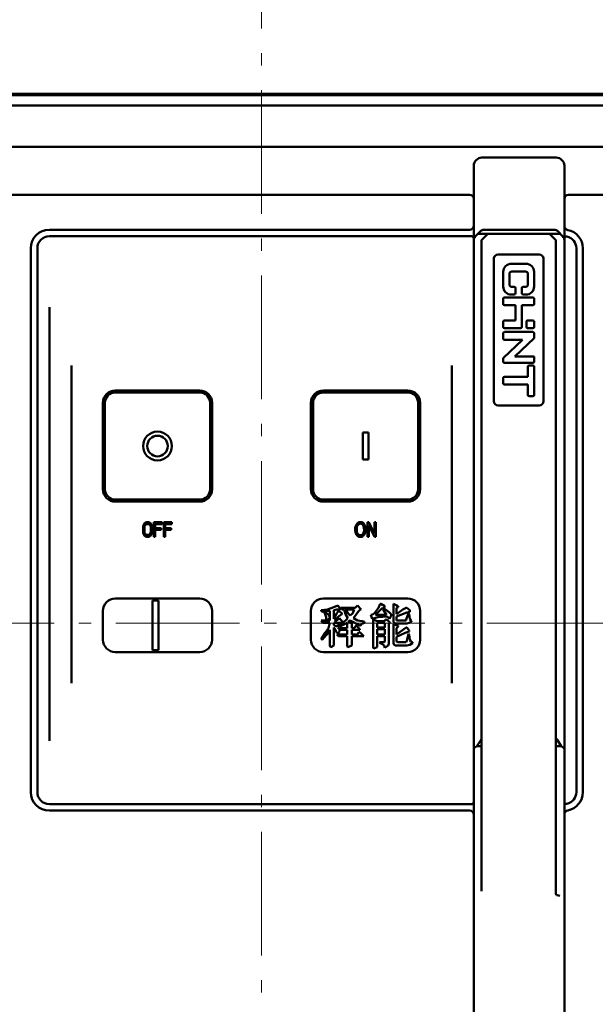
# Model space of a CAD drawing. Extents: x 1364 to 4310, y -3141 to 59.
# Drawn here: x 2279 to 2419, y -2904 to -2665 of the extents above; entities that cross this region are included whole.
import ezdxf

# ---------------------------------------------------------------- set-up
doc = ezdxf.new("R2010")
doc.units = 0
doc.header["$MEASUREMENT"] = 0
doc.linetypes.add('KM_POINT', pattern=[15, 10, -2, 1, -2])
doc.linetypes.add('KM_SOLID', pattern=[0])
doc.layers.get('0').update_dxf_attribs({"color": 255, "linetype": 'KM_SOLID', "lineweight": 13})
doc.layers.add('粗线层', color=3, linetype='KM_SOLID', lineweight=50)
doc.layers.add('粗线层0', color=3, linetype='KM_SOLID', lineweight=50)
doc.styles.add('标准字', font='romans.shx', dxfattribs={"width": 0.8, "height": 3.5, "bigfont": 'bzdft.shx'})
doc.dimstyles.new('ISO25', dxfattribs={"dimscale": 2, "dimtxt": 3.5, "dimasz": 2.5, "dimexe": 1.25, "dimexo": 0.0625, "dimtad": 1, "dimdec": 4, "dimdsep": 46, "dimlunit": 6, "dimtxsty": '标准字', "dimcen": 2.5, "dimclrd": 256, "dimclre": 256, "dimclrt": 2, "dimadec": 0, "dimazin": 0, "dimtfac": 1, "dimtdec": 4, "dimtmove": 0, "dimatfit": 2, "dimfxl": 0, "dimtolj": 1, "dimtzin": 0, "dimarcsym": 0})

# ---------------------------------------------------------------- blocks, each defined once
blk = doc.blocks.new('*D135')
at = {"color": 1, "linetype": 'Continuous', "lineweight": -2}
for p, q in [((2406.93, -2572.25), (2630.27, -2572.25)), ((2627.77, -2577.25), (2627.77, -2806.29)), ((2588.45, -2811.29), (2630.27, -2811.29))]:
    blk.add_line(p, q, dxfattribs=at)
at = {"color": 1, "linetype": 'Continuous'}
for points in [[(2626.94, -2577.25), (2628.61, -2577.25), (2627.77, -2572.25)], [(2626.94, -2806.29), (2628.61, -2806.29), (2627.77, -2811.29)]]:
    blk.add_solid(points, dxfattribs=at)
at = {"layer": 'Defpoints', "color": 0, "linetype": 'Continuous'}
for p in [(2406.81, -2572.25), (2588.32, -2811.29), (2627.77, -2811.29)]:
    blk.add_point(p, dxfattribs=at)
at = {"color": 2, "linetype": 'Continuous', "lineweight": 0, "insert": (2624.77, -2691.77), "char_height": 3.5, "attachment_point": 5, "rotation": 90, "style": '标准字'}
blk.add_mtext('\\A1;239', dxfattribs=at)

msp = doc.modelspace()

# ---------------------------------------------------------------- linework, layer by layer
at = {"layer": '粗线层'}
for p, q in [((2168.43138, -2682.83526), (2507.73138, -2682.83526)), ((2168.43138, -2683.12845), (2507.73138, -2683.12845)), ((2507.73012, -2685.64036), (2168.43312, -2685.64036)), ((2223.44256, -2695.64036), (2509.73012, -2695.64036)), ((2389.58138, -2934.28863), (2389.58138, -2700.28863)), ((2391.58138, -2698.28863), (2409.58138, -2698.28863)), ((2411.58138, -2934.28863), (2411.58138, -2700.28863)), ((2388.58138, -2707.28863), (2172.58138, -2707.28863)), ((2503.58138, -2707.28863), (2412.58138, -2707.28863)), ((2286.58138, -2715.78863), (2388.58138, -2715.78863)), ((2389.87427, -2717.49574), (2391.28849, -2716.08152)), ((2390.48138, -2716.79343), (2390.48138, -2716.7932)), ((2391.48138, -2716.79343), (2390.48138, -2716.79343)), ((2393.12529, -2716.79317), (2391.48138, -2716.79343)), ((2391.56925, -2718.20632), (2392.89351, -2716.88206)), ((2391.9956, -2715.78863), (2409.16717, -2715.78863)), ((2392.8932, -2716.88122), (2392.4309, -2717.34301)), ((2393.10565, -2716.79419), (2407.85712, -2716.79419)), ((2408.28559, -2716.7932), (2408.02339, -2716.79318)), ((2409.48138, -2718.29419), (2408.06925, -2716.88206)), ((2408.53186, -2717.34301), (2408.06956, -2716.88122)), ((2410.48138, -2716.79343), (2408.28559, -2716.7932)), ((2411.28849, -2717.49574), (2409.87427, -2716.08152)), ((2410.48138, -2716.7932), (2410.48138, -2716.79343)), ((2286.58138, -2717.38863), (2389.08138, -2717.38863)), ((2391.48138, -2876.32288), (2391.48138, -2718.41768)), ((2391.5163, -2718.27543), (2391.48144, -2718.4169)), ((2391.57165, -2718.20033), (2391.5163, -2718.27543)), ((2392.4309, -2717.34301), (2391.57165, -2718.20027)), ((2409.39119, -2718.20036), (2408.53186, -2717.34301)), ((2409.44915, -2718.28055), (2409.3912, -2718.20037)), ((2409.39333, -2718.20536), (2409.39963, -2718.21193)), ((2409.39456, -2718.20537), (2409.3945, -2718.2053)), ((2409.40058, -2718.21226), (2409.39456, -2718.20537)), ((2409.39963, -2718.21193), (2409.39954, -2718.21195)), ((2409.48138, -2718.29419), (2409.48138, -2876.5645)), ((2282.08138, -2852.28863), (2282.08138, -2720.28863)), ((2283.68138, -2852.28863), (2283.68138, -2720.28863)), ((2405.48138, -2721.79446), (2395.48138, -2721.79446)), ((2414.48138, -2720.28863), (2414.48138, -2852.28863)), ((2416.08138, -2720.28863), (2416.08138, -2852.28863)), ((2394.48138, -2722.79446), (2394.48138, -2757.43446)), ((2402.23138, -2724.04446), (2398.73138, -2724.04446)), ((2406.48138, -2757.43446), (2406.48138, -2722.79446)), ((2396.73138, -2726.04446), (2396.73138, -2729.54446)), ((2398.23138, -2729.06946), (2398.23138, -2726.51946)), ((2398.83138, -2725.91946), (2402.13138, -2725.91946)), ((2402.73138, -2726.51946), (2402.73138, -2729.06946)), ((2404.23138, -2729.54446), (2404.23138, -2726.04446)), ((2399.41138, -2729.66946), (2398.83138, -2729.66946)), ((2399.71138, -2731.24446), (2399.71138, -2729.96946)), ((2401.25138, -2729.96946), (2401.25138, -2731.24446)), ((2402.13138, -2729.66946), (2401.55138, -2729.66946)), ((2396.73138, -2732.50446), (2396.73138, -2733.77946)), ((2403.93138, -2732.20446), (2397.03138, -2732.20446)), ((2398.73138, -2731.54446), (2399.41138, -2731.54446)), ((2401.55138, -2731.54446), (2402.23138, -2731.54446)), ((2404.23138, -2733.77946), (2404.23138, -2732.50446)), ((2286.58138, -2839.84476), (2286.58138, -2734.59642)), ((2397.03138, -2734.07946), (2399.73138, -2734.07946)), ((2399.73138, -2734.07946), (2399.73138, -2737.78946)), ((2401.23138, -2734.07946), (2403.93138, -2734.07946)), ((2401.23138, -2739.36446), (2401.23138, -2734.07946)), ((2396.73138, -2738.08946), (2396.73138, -2739.36446)), ((2399.73138, -2737.78946), (2397.03138, -2737.78946)), ((2402.35638, -2738.08946), (2402.35638, -2739.36446)), ((2403.93138, -2737.78946), (2402.65638, -2737.78946)), ((2404.23138, -2739.36446), (2404.23138, -2738.08946)), ((2396.73138, -2740.90446), (2396.73138, -2742.17946)), ((2397.03138, -2739.66446), (2400.93138, -2739.66446)), ((2403.93138, -2740.60446), (2397.03138, -2740.60446)), ((2402.65638, -2739.66446), (2403.93138, -2739.66446)), ((2404.23138, -2742.12174), (2404.23138, -2740.90446)), ((2401.45138, -2742.47946), (2396.73138, -2746.94218)), ((2397.03138, -2742.47946), (2401.45138, -2742.47946)), ((2399.51138, -2746.58446), (2404.23138, -2742.12174)), ((2396.73138, -2746.94218), (2396.73138, -2747.76446)), ((2397.03138, -2748.06446), (2403.93138, -2748.06446)), ((2404.23138, -2746.58446), (2399.51138, -2746.58446)), ((2404.23138, -2747.76446), (2404.23138, -2746.58446)), ((2291.93138, -2825.82464), (2291.93138, -2748.75138)), ((2384.23138, -2748.7523), (2384.23138, -2825.82371)), ((2402.73138, -2749.02446), (2402.73138, -2751.51696)), ((2403.93138, -2748.72446), (2403.03138, -2748.72446)), ((2404.23138, -2755.88446), (2404.23138, -2749.02446)), ((2396.73138, -2751.81696), (2396.73138, -2753.09196)), ((2402.73138, -2751.51696), (2397.03138, -2751.51696)), ((2323.07699, -2755.28517), (2302.57699, -2755.29209)), ((2323.08138, -2754.78863), (2302.58138, -2754.78863)), ((2373.58138, -2754.78863), (2353.08138, -2754.78863)), ((2373.58138, -2755.28863), (2353.08138, -2755.28863)), ((2397.03138, -2753.39196), (2402.73138, -2753.39196)), ((2402.73138, -2753.39196), (2402.73138, -2755.88446)), ((2299.58138, -2757.78863), (2299.58138, -2778.78863)), ((2300.07783, -2757.79294), (2300.08493, -2778.79294)), ((2325.58493, -2778.78432), (2325.57783, -2757.78432)), ((2326.08138, -2778.78863), (2326.08138, -2757.78863)), ((2350.08138, -2757.78863), (2350.08138, -2778.78863)), ((2350.58138, -2757.78863), (2350.58138, -2778.78863)), ((2376.08138, -2778.78863), (2376.08138, -2757.78863)), ((2376.58138, -2778.78863), (2376.58138, -2757.78863)), ((2403.03138, -2756.18446), (2403.93138, -2756.18446)), ((2395.48138, -2758.43446), (2405.48138, -2758.43446)), ((2362.63138, -2764.98863), (2364.03138, -2764.98863)), ((2362.63138, -2771.58863), (2362.63138, -2764.98863)), ((2364.03138, -2764.98863), (2364.03138, -2771.58863)), ((2364.03138, -2771.58863), (2362.63138, -2771.58863)), ((2302.58577, -2781.29209), (2323.08577, -2781.28517)), ((2353.08138, -2781.28863), (2373.58138, -2781.28863)), ((2302.58138, -2781.78863), (2323.08138, -2781.78863)), ((2353.08138, -2781.78863), (2373.58138, -2781.78863)), ((2309.38607, -2787.60778), (2309.33138, -2787.98012)), ((2309.33138, -2787.98012), (2309.33138, -2789.09714)), ((2309.49544, -2787.30991), (2309.38607, -2787.60778)), ((2309.71419, -2787.01203), (2309.49544, -2787.30991)), ((2309.65951, -2787.98012), (2309.71419, -2787.68225)), ((2309.65951, -2789.09714), (2309.65951, -2787.98012)), ((2309.93294, -2786.8631), (2309.71419, -2787.01203)), ((2309.71419, -2787.68225), (2309.82357, -2787.45884)), ((2309.82357, -2787.45884), (2309.98763, -2787.30991)), ((2310.20638, -2786.78863), (2309.93294, -2786.8631)), ((2309.98763, -2787.30991), (2310.20638, -2787.23544)), ((2310.64388, -2786.78863), (2310.20638, -2786.78863)), ((2310.20638, -2787.23544), (2310.64388, -2787.23544)), ((2310.91732, -2786.8631), (2310.64388, -2786.78863)), ((2310.64388, -2787.23544), (2310.86263, -2787.30991)), ((2310.86263, -2787.30991), (2311.02669, -2787.45884)), ((2311.13607, -2787.01203), (2310.91732, -2786.8631)), ((2311.02669, -2787.45884), (2311.13607, -2787.68225)), ((2311.35482, -2787.30991), (2311.13607, -2787.01203)), ((2311.13607, -2787.68225), (2311.19076, -2787.98012)), ((2311.19076, -2787.98012), (2311.19076, -2789.09714)), ((2311.46419, -2787.60778), (2311.35482, -2787.30991)), ((2311.51888, -2787.98012), (2311.46419, -2787.60778)), ((2311.51888, -2789.09714), (2311.51888, -2787.98012)), ((2313.92513, -2786.78863), (2311.95638, -2786.78863)), ((2311.95638, -2786.78863), (2311.95638, -2790.28863)), ((2312.28451, -2787.23544), (2313.92513, -2787.23544)), ((2312.28451, -2788.20352), (2312.28451, -2787.23544)), ((2313.70638, -2788.20352), (2312.28451, -2788.20352)), ((2312.28451, -2788.65033), (2313.70638, -2788.65033)), ((2312.28451, -2790.28863), (2312.28451, -2788.65033)), ((2313.70638, -2788.65033), (2313.70638, -2788.20352)), ((2313.92513, -2787.23544), (2313.92513, -2786.78863)), ((2316.33138, -2786.78863), (2314.36263, -2786.78863)), ((2314.36263, -2786.78863), (2314.36263, -2790.28863)), ((2314.69076, -2787.23544), (2316.33138, -2787.23544)), ((2314.69076, -2788.20352), (2314.69076, -2787.23544)), ((2316.11263, -2788.20352), (2314.69076, -2788.20352)), ((2314.69076, -2788.65033), (2316.11263, -2788.65033)), ((2314.69076, -2790.28863), (2314.69076, -2788.65033)), ((2316.11263, -2788.65033), (2316.11263, -2788.20352)), ((2316.33138, -2787.23544), (2316.33138, -2786.78863)), ((2364.13088, -2786.78863), (2363.77455, -2786.78863)), ((2363.77455, -2786.78863), (2363.77455, -2790.28863)), ((2364.1076, -2790.28863), (2364.1076, -2787.53829)), ((2364.1076, -2787.53829), (2365.48635, -2790.28863)), ((2365.50963, -2789.53658), (2364.13088, -2786.78863)), ((2365.84268, -2786.78863), (2365.50963, -2786.78863)), ((2365.50963, -2786.78863), (2365.50963, -2789.53658)), ((2365.84268, -2790.28863), (2365.84268, -2786.78863)), ((2309.33138, -2789.09714), (2309.38607, -2789.46948)), ((2309.38607, -2789.46948), (2309.49544, -2789.76735)), ((2309.49544, -2789.76735), (2309.71419, -2790.06523)), ((2309.71419, -2789.39501), (2309.65951, -2789.09714)), ((2309.82357, -2789.61842), (2309.71419, -2789.39501)), ((2309.71419, -2790.06523), (2309.93294, -2790.21416)), ((2309.98763, -2789.76735), (2309.82357, -2789.61842)), ((2309.93294, -2790.21416), (2310.20638, -2790.28863)), ((2310.20638, -2789.84182), (2309.98763, -2789.76735)), ((2310.64388, -2789.84182), (2310.20638, -2789.84182)), ((2310.20638, -2790.28863), (2310.64388, -2790.28863)), ((2310.86263, -2789.76735), (2310.64388, -2789.84182)), ((2310.64388, -2790.28863), (2310.91732, -2790.21416)), ((2311.02669, -2789.61842), (2310.86263, -2789.76735)), ((2310.91732, -2790.21416), (2311.13607, -2790.06523)), ((2311.13607, -2789.39501), (2311.02669, -2789.61842)), ((2311.19076, -2789.09714), (2311.13607, -2789.39501)), ((2311.13607, -2790.06523), (2311.35482, -2789.76735)), ((2311.35482, -2789.76735), (2311.46419, -2789.46948)), ((2311.46419, -2789.46948), (2311.51888, -2789.09714)), ((2311.95638, -2790.28863), (2312.28451, -2790.28863)), ((2314.36263, -2790.28863), (2314.69076, -2790.28863)), ((2363.77455, -2790.28863), (2364.1076, -2790.28863)), ((2365.48635, -2790.28863), (2365.84268, -2790.28863)), ((2323.08138, -2805.28863), (2302.58138, -2805.28863)), ((2373.58138, -2805.28863), (2353.08138, -2805.28863)), ((2311.58138, -2817.81949), (2311.58138, -2805.81318)), ((2311.58138, -2805.81318), (2313.08138, -2805.81318)), ((2313.08138, -2805.81318), (2313.08138, -2817.81949)), ((2356.39091, -2807.93545), (2357.15281, -2807.93545)), ((2357.15281, -2807.93545), (2357.15281, -2807.74484)), ((2360.77186, -2807.55422), (2357.34329, -2807.55422)), ((2357.53376, -2807.93545), (2358.10519, -2807.93545)), ((2360.58138, -2807.93545), (2358.48614, -2807.93545)), ((2362.10519, -2807.93545), (2362.29567, -2807.93545)), ((2367.05757, -2806.60092), (2366.8671, -2806.60092)), ((2367.81948, -2807.74484), (2367.629, -2807.74484)), ((2367.629, -2807.74484), (2367.629, -2807.93545)), ((2370.10519, -2806.60092), (2370.10519, -2810.98371)), ((2370.8671, -2809.07889), (2370.8671, -2807.55422)), ((2371.24805, -2807.36358), (2371.24805, -2807.17293)), ((2373.34329, -2807.55422), (2373.15281, -2807.55422)), ((2299.58138, -2808.28863), (2299.58138, -2815.28863)), ((2326.08138, -2808.28863), (2326.08138, -2815.28863)), ((2350.08138, -2808.28863), (2350.08138, -2815.28863)), ((2352.58138, -2808.12605), (2352.58138, -2808.31664)), ((2353.34329, -2808.50722), (2353.34329, -2808.69779)), ((2353.53376, -2808.50722), (2353.34329, -2808.50722)), ((2353.72424, -2809.84095), (2353.72424, -2810.41238)), ((2354.67662, -2808.31664), (2354.67662, -2810.60284)), ((2355.629, -2810.22192), (2355.629, -2808.12605)), ((2357.53376, -2809.07889), (2357.53376, -2808.88834)), ((2364.96233, -2809.26942), (2364.58138, -2809.26942)), ((2368.39091, -2809.26942), (2365.72424, -2809.26942)), ((2369.53376, -2809.45994), (2369.53376, -2809.07889)), ((2370.8671, -2810.60284), (2370.8671, -2809.65046)), ((2374.10519, -2808.50722), (2374.10519, -2808.12605)), ((2376.58138, -2815.28863), (2376.58138, -2808.28863)), ((2354.67662, -2810.60284), (2352.58138, -2810.60284)), ((2352.96233, -2811.17413), (2354.67662, -2811.17413)), ((2355.629, -2811.74532), (2355.629, -2811.17413)), ((2355.629, -2811.17413), (2357.72424, -2811.17413)), ((2355.629, -2816.69136), (2355.629, -2812.31641)), ((2356.39091, -2810.60284), (2355.81948, -2810.60284)), ((2356.39091, -2811.9357), (2356.39091, -2812.12606)), ((2356.96233, -2813.268), (2356.96233, -2812.69708)), ((2358.8671, -2812.50675), (2357.15281, -2812.50675)), ((2357.72424, -2811.17413), (2357.72424, -2810.98371)), ((2358.8671, -2811.17413), (2358.8671, -2812.50675)), ((2360.00995, -2812.50675), (2360.00995, -2811.36454)), ((2360.58138, -2812.50675), (2360.00995, -2812.50675)), ((2361.15281, -2811.9357), (2360.96233, -2811.9357)), ((2361.91472, -2812.8874), (2361.91472, -2812.69708)), ((2363.05757, -2811.17413), (2363.05757, -2810.98371)), ((2365.15281, -2810.41238), (2365.15281, -2817.26156)), ((2368.00995, -2810.79328), (2366.10519, -2810.79328)), ((2368.00995, -2811.17413), (2366.10519, -2811.17413)), ((2366.10519, -2811.17413), (2366.10519, -2812.31641)), ((2366.10519, -2812.31641), (2368.00995, -2812.31641)), ((2368.00995, -2812.69708), (2366.10519, -2812.69708)), ((2366.10519, -2812.69708), (2366.10519, -2814.02907)), ((2368.00995, -2812.31641), (2368.00995, -2811.17413)), ((2368.00995, -2814.02907), (2368.00995, -2812.69708)), ((2368.39091, -2810.41238), (2368.20043, -2810.41238)), ((2368.96233, -2816.31117), (2368.96233, -2811.55494)), ((2369.15281, -2811.17413), (2369.15281, -2810.98371)), ((2370.10519, -2811.55494), (2370.10519, -2816.12106)), ((2370.67662, -2811.36454), (2373.34329, -2811.36454)), ((2373.15281, -2810.60284), (2370.8671, -2810.60284)), ((2370.8671, -2814.02907), (2370.8671, -2812.50675)), ((2371.24805, -2812.12606), (2371.24805, -2811.9357)), ((2373.15281, -2810.41238), (2373.15281, -2810.60284)), ((2373.34329, -2812.31641), (2373.15281, -2812.31641)), ((2374.48614, -2810.98371), (2374.48614, -2810.79328)), ((2354.67662, -2812.8874), (2354.67662, -2816.88144)), ((2358.8671, -2814.02907), (2356.39091, -2814.02907)), ((2356.58138, -2813.64856), (2356.77186, -2813.64856)), ((2356.77186, -2814.40954), (2358.8671, -2814.40954)), ((2357.34329, -2812.8874), (2358.8671, -2812.8874)), ((2358.8671, -2812.8874), (2358.8671, -2814.02907)), ((2358.8671, -2814.40954), (2358.8671, -2816.88144)), ((2360.00995, -2812.8874), (2361.91472, -2812.8874)), ((2360.00995, -2814.02907), (2360.00995, -2812.8874)), ((2361.34329, -2814.02907), (2360.00995, -2814.02907)), ((2360.00995, -2814.40954), (2362.8671, -2814.40954)), ((2360.00995, -2816.69136), (2360.00995, -2814.40954)), ((2361.91472, -2813.45829), (2361.72424, -2813.45829)), ((2366.10519, -2814.02907), (2368.00995, -2814.02907)), ((2366.10519, -2814.40954), (2368.00995, -2814.40954)), ((2366.10519, -2817.0715), (2366.10519, -2814.40954)), ((2368.00995, -2814.40954), (2368.00995, -2815.7408)), ((2370.8671, -2815.7408), (2370.8671, -2814.59975)), ((2373.91471, -2813.268), (2373.91471, -2813.07771)), ((2367.81948, -2815.93094), (2366.67662, -2815.93094)), ((2370.48614, -2816.69136), (2373.34329, -2816.69136)), ((2373.15281, -2815.93094), (2371.05757, -2815.93094)), ((2374.67662, -2816.12106), (2374.67662, -2815.93094)), ((2323.08138, -2818.28863), (2302.58138, -2818.28863)), ((2313.08138, -2817.81949), (2311.58138, -2817.81949)), ((2353.08138, -2818.28863), (2373.58138, -2818.28863)), ((2391.28849, -2839.64747), (2390.36386, -2841.16634)), ((2390.36386, -2841.16634), (2391.48138, -2841.16634)), ((2409.48138, -2841.16634), (2410.7989, -2841.16634)), ((2410.7989, -2841.16634), (2409.87427, -2839.64747)), ((2389.08138, -2855.18863), (2286.58138, -2855.18863)), ((2388.58138, -2856.78863), (2286.58138, -2856.78863))]:
    msp.add_line(p, q, dxfattribs=at)
at = {"layer": '粗线层', "linetype": 'KM_SOLID', "lineweight": 50}
for p, q in [((2352.58138, -2808.12605), (2354.10519, -2807.93545)), ((2354.10519, -2807.93545), (2355.629, -2807.36358)), ((2355.629, -2807.36358), (2356.58138, -2806.98227)), ((2355.629, -2808.12605), (2356.39091, -2807.93545)), ((2356.58138, -2806.98227), (2357.15281, -2807.74484)), ((2357.34329, -2807.55422), (2357.53376, -2807.93545)), ((2358.10519, -2807.93545), (2358.48614, -2809.07889)), ((2358.48614, -2807.93545), (2359.05757, -2808.88834)), ((2360.20043, -2808.88834), (2360.58138, -2807.93545)), ((2360.77186, -2807.55422), (2361.34329, -2806.98227)), ((2361.34329, -2806.98227), (2362.29567, -2807.93545)), ((2361.72424, -2808.31664), (2362.10519, -2807.93545)), ((2365.53376, -2808.88834), (2366.48614, -2807.55422)), ((2365.72424, -2809.26942), (2367.24805, -2807.74484)), ((2366.48614, -2807.55422), (2366.8671, -2806.60092)), ((2367.05757, -2806.60092), (2368.00995, -2807.17293)), ((2367.24805, -2807.74484), (2367.81948, -2807.55422)), ((2367.629, -2807.93545), (2368.39091, -2809.26942)), ((2367.81948, -2807.55422), (2368.00995, -2807.17293)), ((2367.81948, -2807.74484), (2369.15281, -2808.69779)), ((2370.10519, -2806.60092), (2371.24805, -2807.17293)), ((2370.8671, -2807.55422), (2371.24805, -2807.36358)), ((2370.8671, -2809.07889), (2372.3909, -2807.93545)), ((2372.3909, -2807.93545), (2373.15281, -2807.55422)), ((2373.34329, -2807.55422), (2374.10519, -2808.12605)), ((2352.58138, -2808.31664), (2352.77186, -2808.50722)), ((2352.77186, -2808.50722), (2354.67662, -2808.31664)), ((2353.34329, -2808.69779), (2353.53376, -2809.07889)), ((2353.53376, -2808.50722), (2354.48614, -2809.45994)), ((2353.53376, -2809.07889), (2353.72424, -2809.84095)), ((2354.29567, -2810.41238), (2354.48614, -2810.22192)), ((2354.48614, -2809.45994), (2354.67662, -2809.84095)), ((2354.48614, -2810.22192), (2354.67662, -2809.84095)), ((2355.629, -2810.22192), (2356.39091, -2808.88834)), ((2355.81948, -2810.60284), (2356.77186, -2809.65046)), ((2356.39091, -2808.88834), (2356.77186, -2808.31664)), ((2356.39091, -2810.60284), (2356.96233, -2810.03144)), ((2356.77186, -2808.31664), (2357.53376, -2808.88834)), ((2356.77186, -2809.65046), (2357.53376, -2809.07889)), ((2356.96233, -2810.03144), (2357.72424, -2810.98371)), ((2358.48614, -2809.07889), (2359.05757, -2810.03144)), ((2358.48614, -2810.60284), (2359.05757, -2810.03144)), ((2359.05757, -2808.88834), (2359.629, -2809.45994)), ((2359.629, -2809.45994), (2360.20043, -2808.88834)), ((2360.39091, -2810.03144), (2361.72424, -2808.31664)), ((2360.39091, -2810.03144), (2361.34329, -2810.60284)), ((2364.58138, -2809.26942), (2364.96233, -2810.22192)), ((2364.96233, -2809.26942), (2365.53376, -2808.88834)), ((2364.96233, -2810.22192), (2366.29567, -2809.84095)), ((2366.29567, -2809.84095), (2368.58138, -2809.65046)), ((2368.58138, -2809.65046), (2369.15281, -2810.22192)), ((2369.15281, -2808.69779), (2369.53376, -2809.07889)), ((2369.15281, -2810.22192), (2369.53376, -2809.45994)), ((2370.8671, -2809.65046), (2373.34329, -2808.69779)), ((2373.15281, -2810.41238), (2373.72424, -2808.88834)), ((2373.34329, -2808.69779), (2374.10519, -2808.50722)), ((2373.72424, -2808.88834), (2373.91471, -2809.07889)), ((2373.91471, -2809.07889), (2374.10519, -2810.22192)), ((2374.10519, -2810.22192), (2374.29567, -2810.60284)), ((2352.58138, -2810.60284), (2352.96233, -2811.17413)), ((2353.53376, -2813.64856), (2354.29567, -2812.50675)), ((2353.72424, -2810.41238), (2353.91472, -2810.60284)), ((2353.91472, -2810.60284), (2354.29567, -2810.41238)), ((2354.29567, -2812.50675), (2354.67662, -2811.17413)), ((2355.629, -2811.74532), (2356.39091, -2812.12606)), ((2355.629, -2812.31641), (2356.00995, -2812.8874)), ((2356.39091, -2811.9357), (2357.72424, -2811.17413)), ((2356.58138, -2812.31641), (2358.8671, -2811.17413)), ((2356.58138, -2812.31641), (2356.96233, -2812.69708)), ((2357.15281, -2812.50675), (2357.34329, -2812.8874)), ((2357.72424, -2811.17413), (2358.48614, -2810.60284)), ((2359.05757, -2810.98371), (2359.629, -2810.60284)), ((2359.05757, -2810.98371), (2360.00995, -2811.36454)), ((2359.629, -2810.60284), (2362.10519, -2811.9357)), ((2360.58138, -2812.50675), (2360.96233, -2811.9357)), ((2361.15281, -2811.9357), (2361.91472, -2812.69708)), ((2361.34329, -2810.60284), (2362.48614, -2810.79328)), ((2362.10519, -2811.9357), (2362.29567, -2811.55494)), ((2362.29567, -2811.55494), (2363.05757, -2811.17413)), ((2362.48614, -2810.79328), (2363.05757, -2810.98371)), ((2365.15281, -2810.41238), (2366.10519, -2810.79328)), ((2368.00995, -2810.79328), (2368.20043, -2810.41238)), ((2368.39091, -2810.41238), (2369.15281, -2810.98371)), ((2368.96233, -2811.55494), (2369.15281, -2811.17413)), ((2370.10519, -2810.98371), (2370.29567, -2811.17413)), ((2370.10519, -2811.55494), (2371.24805, -2811.9357)), ((2370.29567, -2811.17413), (2370.67662, -2811.36454)), ((2370.8671, -2812.50675), (2371.24805, -2812.12606)), ((2370.8671, -2814.02907), (2373.15281, -2812.31641)), ((2373.34329, -2811.36454), (2373.91471, -2811.17413)), ((2373.34329, -2812.31641), (2373.91471, -2813.07771)), ((2373.91471, -2811.17413), (2374.48614, -2810.98371)), ((2374.29567, -2810.60284), (2374.48614, -2810.79328)), ((2352.58138, -2815.17033), (2353.53376, -2813.64856)), ((2352.58138, -2815.17033), (2352.77186, -2815.3605)), ((2352.77186, -2815.3605), (2353.91472, -2814.02907)), ((2353.91472, -2814.02907), (2354.67662, -2812.8874)), ((2356.00995, -2812.8874), (2356.20043, -2813.45829)), ((2356.20043, -2813.45829), (2356.58138, -2813.64856)), ((2356.39091, -2814.02907), (2356.77186, -2814.40954)), ((2356.77186, -2813.64856), (2356.96233, -2813.268)), ((2361.34329, -2814.02907), (2361.72424, -2813.45829)), ((2361.91472, -2813.45829), (2362.8671, -2814.40954)), ((2370.8671, -2814.59975), (2372.96233, -2813.64856)), ((2372.96233, -2813.64856), (2373.91471, -2813.268)), ((2373.34329, -2815.55066), (2373.72424, -2813.83882)), ((2373.72424, -2813.83882), (2373.91471, -2814.02907)), ((2373.91471, -2814.02907), (2374.10519, -2815.3605)), ((2354.67662, -2816.88144), (2354.8671, -2817.0715)), ((2354.8671, -2817.0715), (2355.629, -2816.69136)), ((2358.8671, -2816.88144), (2359.05757, -2817.0715)), ((2359.05757, -2817.0715), (2360.00995, -2816.69136)), ((2365.15281, -2817.26156), (2365.34329, -2817.4516)), ((2365.34329, -2817.4516), (2366.10519, -2817.0715)), ((2366.67662, -2815.93094), (2366.8671, -2816.12106)), ((2366.8671, -2816.12106), (2367.24805, -2816.31117)), ((2367.24805, -2816.31117), (2367.81948, -2816.69136)), ((2367.81948, -2815.93094), (2368.00995, -2815.7408)), ((2367.81948, -2816.69136), (2368.00995, -2817.26156)), ((2368.00995, -2817.26156), (2368.77186, -2816.69136)), ((2368.77186, -2816.69136), (2368.96233, -2816.31117)), ((2370.10519, -2816.12106), (2370.29567, -2816.50127)), ((2370.29567, -2816.50127), (2370.48614, -2816.69136)), ((2370.8671, -2815.7408), (2371.05757, -2815.93094)), ((2373.15281, -2815.93094), (2373.34329, -2815.55066)), ((2373.34329, -2816.69136), (2374.10519, -2816.50127)), ((2374.10519, -2815.3605), (2374.29567, -2815.7408)), ((2374.10519, -2816.50127), (2374.67662, -2816.12106)), ((2374.29567, -2815.7408), (2374.67662, -2815.93094)), ((2390.36386, -2841.16634), (2389.87427, -2841.43028)), ((2391.32292, -2839.59355), (2391.28849, -2839.64747)), ((2391.39868, -2839.49109), (2391.32292, -2839.59355)), ((2391.48019, -2839.40133), (2391.39868, -2839.49109)), ((2409.54985, -2839.29138), (2409.4857, -2839.2519)), ((2409.63856, -2839.36031), (2409.54985, -2839.29138)), ((2409.72274, -2839.44318), (2409.63856, -2839.36031)), ((2409.80156, -2839.53921), (2409.72274, -2839.44318)), ((2409.87427, -2839.64747), (2409.80156, -2839.53921)), ((2411.28849, -2841.43028), (2410.7989, -2841.16634))]:
    msp.add_line(p, q, dxfattribs=at)
at = {"layer": '粗线层'}
for radius in [3.5, 2.5]:
    msp.add_circle((2312.83138, -2768.28863), radius, dxfattribs=at)
for centre, radius, start, end in [((2391.58138, -2700.28863), 2, 90, 180), ((2409.58138, -2700.28863), 2, 0, 90), ((2388.58138, -2708.28863), 1, 0, 90), ((2412.58138, -2708.28863), 1, 90, 180), ((2388.58138, -2714.78863), 1, 270, 0), ((2286.58138, -2720.28863), 4.5, 90, 180), ((2391.9956, -2716.78863), 1, 90, 135), ((2393.10565, -2717.09342), 0.3, 90.0341133, 135.0169083), ((2393.10565, -2717.09419), 0.3, 90, 135.000004), ((2407.85712, -2717.09419), 0.3, 44.9999999, 90), ((2407.85712, -2717.09342), 0.3, 44.8702342, 89.9654246), ((2407.85712, -2717.0938), 0.3, 44.947859, 45.01736), ((2409.16717, -2716.78863), 1, 45, 90), ((2412.58138, -2714.8803), 1, 180, 259.5243183), ((2411.58138, -2720.28863), 4.5, 0, 79.5243183), ((2286.58138, -2720.28863), 2.9, 90, 180), ((2389.08138, -2717.88863), 0.5, 0.630047, 90), ((2390.58138, -2718.20284), 1, 135, 180), ((2391.78138, -2718.41845), 0.3, 135.0000001, 180), ((2391.78138, -2718.41807), 0.3, 134.9033856, 135.0521408), ((2419.73268, -2717.51824), 8.44766, 180.7216875, 181.643723), ((2410.58138, -2718.20284), 1, 0, 45), ((2412.08138, -2717.94129), 0.5, 77.9753008, 180), ((2411.58138, -2720.28863), 2.9, 0, 77.9753008), ((2395.48138, -2722.79446), 1, 90, 180), ((2405.48138, -2722.79446), 1, 0, 90), ((2398.73138, -2726.04446), 2, 90, 180), ((2402.23138, -2726.04446), 2, 0, 90), ((2398.83138, -2726.51946), 0.6, 90, 180), ((2402.13138, -2726.51946), 0.6, 0, 90), ((2398.83138, -2729.06946), 0.6, 180, 270), ((2402.13138, -2729.06946), 0.6, 270, 0), ((2398.73138, -2729.54446), 2, 180, 270), ((2399.41138, -2729.96946), 0.3, 0, 90), ((2399.41138, -2731.24446), 0.3, 270, 0), ((2401.55138, -2729.96946), 0.3, 90, 180), ((2401.55138, -2731.24446), 0.3, 180, 270), ((2402.23138, -2729.54446), 2, 270, 0), ((2397.03138, -2732.50446), 0.3, 90, 180), ((2397.03138, -2733.77946), 0.3, 180, 270), ((2403.93138, -2732.50446), 0.3, 0, 90), ((2403.93138, -2733.77946), 0.3, 270, 0), ((2397.03138, -2738.08946), 0.3, 90, 180), ((2402.65638, -2738.08946), 0.3, 90, 180), ((2403.93138, -2738.08946), 0.3, 0, 90), ((2397.03138, -2739.36446), 0.3, 180, 270), ((2397.03138, -2740.90446), 0.3, 90, 180), ((2400.93138, -2739.36446), 0.3, 270, 0), ((2402.65638, -2739.36446), 0.3, 180, 270), ((2403.93138, -2739.36446), 0.3, 270, 0), ((2403.93138, -2740.90446), 0.3, 0, 90), ((2397.03138, -2742.17946), 0.3, 180, 270), ((2397.03138, -2747.76446), 0.3, 180, 270), ((2403.93138, -2747.76446), 0.3, 270, 0), ((2403.03138, -2749.02446), 0.3, 90, 180), ((2403.93138, -2749.02446), 0.3, 0, 90), ((2397.03138, -2751.81696), 0.3, 90, 180), ((2302.58138, -2757.78863), 3, 90.0000016, 180), ((2302.57783, -2757.79209), 2.5, 90.0193577, 180.0193577), ((2323.07783, -2757.78517), 2.5, 0.0193577, 90.0193577), ((2323.08138, -2757.78863), 3, 0, 90), ((2353.08138, -2757.78863), 3, 90.0000016, 180), ((2353.08138, -2757.78863), 2.5, 90, 180), ((2373.58138, -2757.78863), 3, 0, 90), ((2373.58138, -2757.78863), 2.5, 0, 90), ((2397.03138, -2753.09196), 0.3, 180, 270), ((2395.48138, -2757.43446), 1, 180, 270), ((2403.03138, -2755.88446), 0.3, 180, 270), ((2403.93138, -2755.88446), 0.3, 270, 0), ((2405.48138, -2757.43446), 1, 270, 0), ((2302.58138, -2778.78863), 3, 180, 270), ((2302.58493, -2778.79209), 2.5, 180.0193577, 270.0193577), ((2323.08138, -2778.78863), 3, 270, 0), ((2323.08493, -2778.78517), 2.5, 270.0193577, 0.0193577), ((2353.08138, -2778.78863), 3, 180, 270), ((2353.08138, -2778.78863), 2.5, 180, 270), ((2373.58138, -2778.78863), 2.5, 270, 0), ((2373.58138, -2778.78863), 3, 270, 0), ((2302.58138, -2808.28863), 3, 90, 180), ((2323.08138, -2808.28863), 3, 0, 90), ((2353.08138, -2808.28863), 3, 90, 180), ((2373.58138, -2808.28863), 3, 0, 90), ((2302.58138, -2815.28863), 3, 180, 270), ((2323.08138, -2815.28863), 3, 270, 0), ((2353.08138, -2815.28863), 3, 180, 270), ((2373.58138, -2815.28863), 3, 270, 0), ((2286.58138, -2852.28863), 4.5, 180, 270), ((2286.58138, -2852.28863), 2.9, 180, 270), ((2411.58138, -2852.28863), 2.9, 282.0246992, 0), ((2411.58138, -2852.28863), 4.5, 280.4756817, 0), ((2389.08138, -2854.68863), 0.5, 270, 0), ((2412.08138, -2854.63597), 0.5, 180, 282.0246992), ((2388.58138, -2857.78863), 1, 0, 90), ((2412.58138, -2857.69696), 1, 100.4756817, 180)]:
    msp.add_arc(centre, radius, start, end, dxfattribs=at)
for points, knots in [([(2389.87427, -2717.76056), (2389.87501, -2717.73699), (2389.87681, -2717.65948), (2389.87824, -2717.58193), (2389.87708, -2717.52798)], [0, 0, 0, 0, 0.304100132, 1, 1, 1, 1]), ([(2389.87708, -2717.52798), (2389.8769, -2717.51964), (2389.87581, -2717.51562), (2389.87603, -2717.49398), (2389.87428, -2717.49574)], [0, 0, 0, 0, 0.77064415, 1, 1, 1, 1]), ([(2411.28849, -2717.49574), (2411.28084, -2717.48809), (2411.29295, -2717.57674), (2411.2853, -2717.59246), (2411.28568, -2717.62464)], [0, 0, 0, 0, 0.251616484, 1, 1, 1, 1]), ([(2389.87427, -2841.43028), (2389.83066, -2841.45397), (2389.69179, -2841.54107), (2389.58138, -2841.70207), (2389.58138, -2841.81854)], [0, 0, 0, 0, 0.298825045, 1, 1, 1, 1]), ([(2411.58138, -2841.81854), (2411.58138, -2841.78208), (2411.54991, -2841.6137), (2411.40329, -2841.49264), (2411.28849, -2841.43028)], [0, 0, 0, 0, 0.218194439, 1, 1, 1, 1]), ([(2409.69272, -2877.26083), (2409.58763, -2877.22404), (2409.48978, -2876.93345), (2409.48138, -2876.70225), (2409.48138, -2876.5645)], [0, 0, 0, 0, 0.446989544, 1, 1, 1, 1]), ([(2409.69272, -2877.26083), (2409.74566, -2877.27936), (2410.00559, -2877.36257), (2410.27025, -2877.43015), (2410.48138, -2877.47917)], [0, 0, 0, 0, 0.205602514, 1, 1, 1, 1])]:
    msp.add_open_spline(points, degree=3, knots=knots, dxfattribs=at)
for points in [[(2361.17057, -2787.22016), (2360.93647, -2787.55023), (2360.82008, -2788.00384), (2360.82008, -2788.58399)], [(2360.82008, -2788.58399), (2360.82008, -2788.89197), (2360.87022, -2789.18324), (2360.97014, -2789.45803)], [(2362.07708, -2786.72656), (2361.70642, -2786.72656), (2361.40382, -2786.89129), (2361.17057, -2787.22016)], [(2361.1782, -2788.59115), (2361.1782, -2788.06592), (2361.26594, -2787.6887), (2361.44321, -2787.46428)], [(2361.43246, -2789.58911), (2361.26236, -2789.34559), (2361.1782, -2789.01373), (2361.1782, -2788.59115)], [(2361.44321, -2787.46428), (2361.62048, -2787.23986), (2361.83177, -2787.12526), (2362.07887, -2787.12526)], [(2362.73181, -2786.95955), (2362.53726, -2786.80534), (2362.3188, -2786.72656), (2362.07708, -2786.72656)], [(2362.07887, -2787.12526), (2362.25076, -2787.12526), (2362.40654, -2787.18495), (2362.54621, -2787.30193)], [(2362.54621, -2787.30193), (2362.68588, -2787.41892), (2362.79152, -2787.58365), (2362.86314, -2787.79613)], [(2362.97237, -2788.54102), (2362.97237, -2788.99225), (2362.88642, -2789.34081), (2362.71855, -2789.58488)], [(2363.1765, -2787.60514), (2363.07443, -2787.32819), (2362.92581, -2787.11332), (2362.73181, -2786.95955)], [(2362.86314, -2787.79613), (2362.93477, -2788.00862), (2362.97237, -2788.25691), (2362.97237, -2788.54102)], [(2363.1697, -2789.49624), (2363.27677, -2789.21667), (2363.33049, -2788.89914), (2363.33049, -2788.54341)], [(2363.33049, -2788.54341), (2363.33049, -2788.19484), (2363.27856, -2787.88208), (2363.1765, -2787.60514)], [(2360.97014, -2789.45803), (2361.07077, -2789.73474), (2361.21759, -2789.952), (2361.41212, -2790.11097)], [(2361.41212, -2790.11097), (2361.60615, -2790.26953), (2361.82818, -2790.34832), (2362.07529, -2790.34832)], [(2362.07349, -2789.952), (2361.81565, -2789.952), (2361.60257, -2789.83263), (2361.43246, -2789.58911)], [(2362.71855, -2789.58488), (2362.54979, -2789.83024), (2362.33492, -2789.952), (2362.07349, -2789.952)], [(2362.07529, -2790.34832), (2362.30269, -2790.34832), (2362.51577, -2790.27669), (2362.71273, -2790.13345)], [(2362.71273, -2790.13345), (2362.9097, -2789.9902), (2363.0619, -2789.77772), (2363.1697, -2789.49624)]]:
    msp.add_open_spline(points, degree=3, dxfattribs=at)
at = {"layer": '粗线层0', "color": 7, "linetype": 'KM_POINT', "lineweight": 18, "ltscale": 3}
for p, q in [((2338.08138, -2546.92864), (2338.08138, -3101.18203)), ((1987.73578, -2811.28863), (2678.27117, -2811.28863))]:
    msp.add_line(p, q, dxfattribs=at)

# ---------------------------------------------------------------- dimensions: what is measured, and where the dimension line sits
at = {"linetype": 'Continuous', "lineweight": 0}
dim = msp.add_linear_dim(base=(2627.77335, -2811.28863), p1=(2406.80853, -2572.24726), p2=(2588.32287, -2811.28863), angle=90, text='239', dimstyle='ISO25', override={"dimclrd": 1, "dimclre": 1, "dimclrt": 2}, dxfattribs=at)
dim.commit()
dim.dimension.update_dxf_attribs({"geometry": '*D135', "text_midpoint": (2624.77335, -2691.76795)})

doc.saveas('drawing.dxf')
